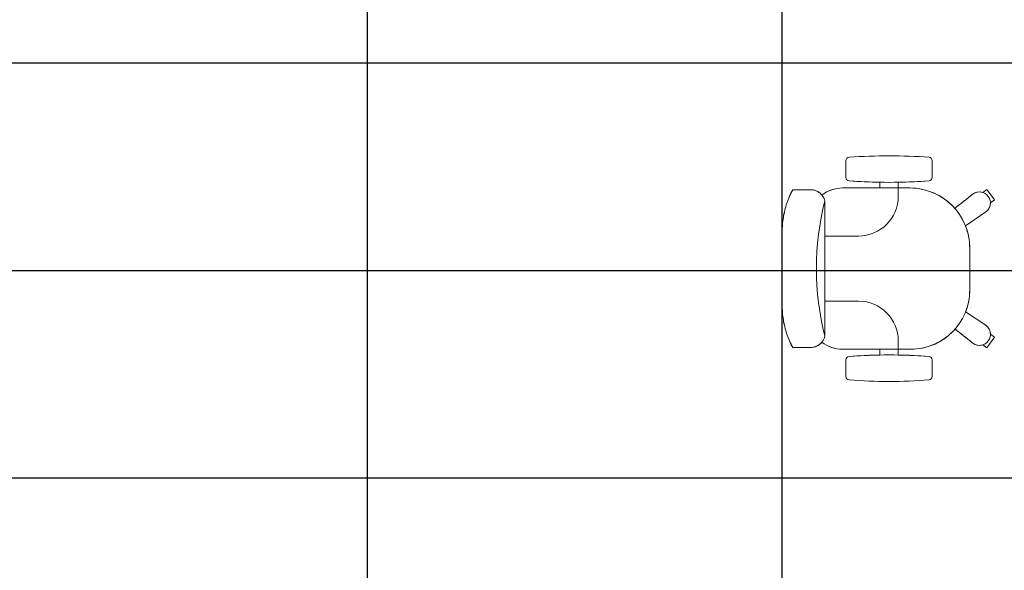
# Model space of a CAD drawing. Extents: x -2479 to 2832, y -202 to 3374.
# Drawn here: x -114 to -111, y -102 to -100 of the extents above; entities that cross this region are included whole.
import ezdxf

# ---------------------------------------------------------------- set-up
doc = ezdxf.new("R2010")
doc.units = 0
doc.layers.add('210505-TJBA_JEFS_BASE_PL_PE_01-01_R00$0$FORRO', color=1, linetype='Continuous', lineweight=25)
doc.layers.add('210505-TJBA_JEFS_BASE_PL_PE_01-01_R00$0$Furniture', color=7, linetype='Continuous', lineweight=18)
doc.layers.add('HIDRANTE', color=240, linetype='Continuous')

# ---------------------------------------------------------------- blocks, each defined once
blk = doc.blocks.new('210505-TJBA_JEFS_BASE_PL_PE_01-01_R00$0$Cadeira escritório - Espaldar Alta rodizio com braço - Cadeira escritório - Espaldar Alta rodizio com braço-710056-LAYOUT TÉRREO')
at = {"layer": '210505-TJBA_JEFS_BASE_PL_PE_01-01_R00$0$Furniture'}
for p, q in [((-0.2386, 0.2951), (-0.2069, 0.3181)), ((-0.2069, 0.3181), (-0.2386, 0.2951)), ((-0.2069, 0.3181), (-0.2386, 0.2951)), ((-0.2069, 0.3181), (-0.2386, 0.2951)), ((-0.2069, 0.3181), (-0.2386, 0.2951)), ((-0.2069, 0.3181), (-0.2386, 0.2951)), ((-0.2069, 0.3181), (-0.2386, 0.2951)), ((-0.2069, 0.3181), (-0.1978, 0.3055)), ((-0.2069, 0.3181), (-0.1978, 0.3055)), ((-0.2069, 0.3181), (-0.1978, 0.3055)), ((0.1978, 0.3055), (0.2069, 0.3181)), ((0.2069, 0.3181), (0.1978, 0.3055)), ((0.2069, 0.3181), (0.1978, 0.3055)), ((0.2069, 0.3181), (0.2386, 0.2951)), ((0.2069, 0.3181), (0.2386, 0.2951)), ((0.2069, 0.3181), (0.2386, 0.2951)), ((0.2069, 0.3181), (0.2386, 0.2951)), ((0.2069, 0.3181), (0.2386, 0.2951)), ((0.2069, 0.3181), (0.2386, 0.2951)), ((0.2069, 0.3181), (0.2386, 0.2951)), ((-0.2295, 0.2825), (-0.2386, 0.2951)), ((-0.2295, 0.2825), (-0.2386, 0.2951)), ((-0.2295, 0.2825), (-0.2386, 0.2951)), ((-0.1708, 0.2918), (-0.1293, 0.2302)), ((-0.1293, 0.2302), (-0.1708, 0.2918)), ((-0.1293, 0.2302), (-0.1708, 0.2918)), ((0.1297, 0.2308), (0.1708, 0.2918)), ((0.1297, 0.2308), (0.1708, 0.2918)), ((0.1297, 0.2308), (0.1708, 0.2918)), ((0.2386, 0.2951), (0.2295, 0.2825)), ((0.2295, 0.2825), (0.2386, 0.2951)), ((0.2295, 0.2825), (0.2386, 0.2951)), ((-0.2232, 0.2504), (-0.2247, 0.2526)), ((-0.2247, 0.2526), (-0.2232, 0.2504)), ((-0.2247, 0.2526), (-0.2232, 0.2504)), ((-0.0625, 0.243), (0.065, 0.243)), ((-0.0625, 0.243), (0.065, 0.243)), ((-0.0625, 0.243), (0.065, 0.243)), ((0.2247, 0.2526), (0.2232, 0.2504)), ((0.2247, 0.2526), (0.2232, 0.2504)), ((-0.3254, 0.13), (-0.2746, 0.13)), ((-0.3254, 0.13), (-0.2746, 0.13)), ((-0.3254, 0.13), (-0.2746, 0.13)), ((0.2746, 0.13), (0.3254, 0.13)), ((0.3254, 0.13), (0.2746, 0.13)), ((0.3254, 0.13), (0.2746, 0.13)), ((-0.243, 0.0275), (-0.243, 0.0625)), ((-0.243, -0.14), (-0.243, 0.0625)), ((-0.243, -0.14), (-0.243, 0.0625)), ((0.243, 0.065), (0.243, 0.0275)), ((0.243, 0.065), (0.243, -0.14)), ((0.243, 0.065), (0.243, -0.14)), ((-0.2602, 0.0275), (-0.243, 0.0275)), ((-0.2602, 0.0275), (-0.243, 0.0275)), ((-0.2602, 0.0275), (-0.243, 0.0275)), ((-0.243, 0.0275), (-0.218, 0.0275)), ((0.243, 0.0275), (0.218, 0.0275)), ((0.243, 0.0275), (0.2602, 0.0275)), ((0.243, 0.0275), (0.2602, 0.0275)), ((0.243, 0.0275), (0.2602, 0.0275)), ((-0.243, -0.0275), (-0.2602, -0.0275)), ((-0.243, -0.0275), (-0.2602, -0.0275)), ((-0.243, -0.0275), (-0.2602, -0.0275)), ((-0.243, -0.14), (-0.243, -0.0275)), ((0.243, -0.0275), (0.243, -0.14)), ((0.2602, -0.0275), (0.243, -0.0275)), ((0.2602, -0.0275), (0.243, -0.0275)), ((0.2602, -0.0275), (0.243, -0.0275)), ((-0.098, -0.0925), (-0.098, -0.1934)), ((0.098, -0.0925), (0.098, -0.1934)), ((-0.2746, -0.13), (-0.3254, -0.13)), ((-0.2746, -0.13), (-0.3254, -0.13)), ((-0.2746, -0.13), (-0.3254, -0.13)), ((0.3254, -0.13), (0.2746, -0.13)), ((0.2746, -0.13), (0.3254, -0.13)), ((0.2746, -0.13), (0.3254, -0.13)), ((-0.2038, -0.1934), (0.2027, -0.1934)), ((-0.2378, -0.2906), (-0.2378, -0.2364)), ((-0.2378, -0.2806), (-0.2378, -0.2364)), ((0.2378, -0.2364), (0.2378, -0.2906)), ((0.2378, -0.2806), (0.2378, -0.2364)), ((-0.2378, -0.2906), (-0.2378, -0.2464)), ((0.2378, -0.2906), (0.2378, -0.2464)), ((0, -0.322), (-0.1102, -0.322)), ((-0.1102, -0.322), (0, -0.322)), ((0.1102, -0.322), (0, -0.322)), ((0.1102, -0.322), (0, -0.322))]:
    blk.add_line(p, q, dxfattribs=at)
for centre, radius, start, end in [((-0.1978, 0.2722), 0.0333, 36, 216), ((-0.1978, 0.2722), 0.0333, 36, 216), ((-0.1978, 0.2722), 0.0333, 36, 90.0356), ((0.1978, 0.2722), 0.0334, 89.9843, 143.9965), ((0.1978, 0.2722), 0.0333, 324, 144), ((0.1978, 0.2722), 0.0333, 324, 144), ((-0.1978, 0.2722), 0.0333, 161.9644, 216), ((0.1978, 0.2722), 0.0334, 321.2059, 18.1123), ((-0.0625, 0.0625), 0.1805, 90, 180), ((-0.0625, 0.0625), 0.1805, 90, 180), ((-0.0625, 0.0625), 0.1805, 90, 111.7051), ((0.065, 0.065), 0.178, 68.6929, 90), ((0.065, 0.065), 0.178, 0, 90), ((0.065, 0.065), 0.178, 0, 90), ((-0.0625, 0.0625), 0.1805, 131.2891, 180), ((0.065, 0.065), 0.178, 0, 48.8172), ((1.2273, 0), 1.5673, 175.5948, 184.4052), ((1.2273, 0), 1.5673, 175.5948, 184.4052), ((1.2273, 0), 1.5673, 175.5948, 184.4052), ((-0.3254, 0.12), 0.01, 90, 177.7974), ((-0.3254, 0.12), 0.01, 90, 177.7974), ((-0.3254, 0.12), 0.01, 90, 177.7974), ((-0.2746, 0.12), 0.01, 2.2026, 90), ((-0.2746, 0.12), 0.01, 2.2026, 90), ((-0.2746, 0.12), 0.01, 2.2026, 90), ((-1.8273, 0), 1.5673, 1.007, 4.4052), ((-1.8273, 0), 1.5673, 355.5948, 4.4052), ((-1.8273, 0), 1.5673, 355.5948, 4.4052), ((1.8273, 0), 1.5673, 175.5948, 184.4052), ((1.8273, 0), 1.5673, 175.5948, 184.4052), ((1.8273, 0), 1.5673, 175.5948, 178.993), ((0.2746, 0.12), 0.01, 90, 177.7974), ((0.2746, 0.12), 0.01, 90, 177.7974), ((0.2746, 0.12), 0.01, 90, 177.7974), ((0.3254, 0.12), 0.01, 2.2026, 90), ((0.3254, 0.12), 0.01, 2.2026, 90), ((0.3254, 0.12), 0.01, 2.2026, 90), ((-1.2273, 0), 1.5673, 355.5948, 4.4052), ((-1.2273, 0), 1.5673, 355.5948, 4.4052), ((-1.2273, 0), 1.5673, 355.5948, 4.4052), ((-0.218, -0.0925), 0.12, 0, 90), ((0.218, -0.0925), 0.12, 90, 180), ((-1.8273, 0), 1.5673, 355.5948, 358.9962), ((1.8273, 0), 1.5673, 181.0038, 184.4052), ((-0.3254, -0.12), 0.01, 182.2026, 270), ((-0.3254, -0.12), 0.01, 182.2026, 270), ((-0.3254, -0.12), 0.01, 182.2026, 270), ((-0.2746, -0.12), 0.01, 270, 357.7974), ((-0.2746, -0.12), 0.01, 270, 357.7974), ((-0.2746, -0.12), 0.01, 270, 357.7974), ((-0.14, -0.14), 0.103, 180, 217.4186), ((-0.14, -0.14), 0.103, 180, 217.7013), ((-0.14, -0.14), 0.103, 180, 217.7013), ((0.14, -0.14), 0.103, 322.4407, 0), ((0.14, -0.14), 0.103, 322.4407, 0), ((0.14, -0.14), 0.103, 322.5814, 0), ((0.2746, -0.12), 0.01, 182.2026, 270), ((0.2746, -0.12), 0.01, 182.2026, 270), ((0.2746, -0.12), 0.01, 182.2026, 270), ((0.3254, -0.12), 0.01, 270, 357.7974), ((0.3254, -0.12), 0.01, 270, 357.7974), ((0.3254, -0.12), 0.01, 270, 357.7974), ((-0.0006, 0.6021), 0.821, 255.6665, 284.3723)]:
    blk.add_arc(centre, radius, start, end, dxfattribs=at)
for centre, major_axis, ratio, start_param, end_param in [((-0.2736, -0.1545), (-0.788, 1.0845), 0.213331, 4.885688, 4.936492), ((-0.2736, -0.1545), (-0.788, 1.0845), 0.213331, 4.885688, 4.936492), ((0.2736, -0.1545), (0.788, 1.0845), 0.213331, 1.346693, 1.396718), ((0.2736, -0.1545), (0.788, 1.0845), 0.213331, 1.346693, 1.396718), ((-0.1929, -0.2371), (0.0001, 0.045), 0.997201, 0.246983, 1.559197), ((0.1929, -0.2371), (-0.0001, 0.045), 0.997201, 4.723988, 6.04915)]:
    blk.add_ellipse(centre, major_axis=major_axis, ratio=ratio, start_param=start_param, end_param=end_param, dxfattribs=at)
for points in [[(-0.1816, 0.1981), (-0.1885, 0.2069), (-0.2024, 0.2245), (-0.2162, 0.2418), (-0.2232, 0.2504)], [(0.2238, 0.2513), (0.2168, 0.2426), (0.203, 0.2253), (0.1891, 0.2078), (0.1822, 0.199)], [(-0.2378, -0.2364), (-0.2378, -0.2332), (-0.237, -0.2268), (-0.2338, -0.2176), (-0.2287, -0.2093), (-0.2243, -0.2047), (-0.2218, -0.2026)], [(0.2218, -0.2026), (0.2243, -0.2047), (0.2287, -0.2093), (0.2338, -0.2176), (0.237, -0.2268), (0.2378, -0.2332), (0.2378, -0.2364)], [(-0.1102, -0.322), (-0.1174, -0.322), (-0.132, -0.3216), (-0.1541, -0.319), (-0.1759, -0.3146), (-0.1973, -0.3084), (-0.218, -0.3005), (-0.2313, -0.2941), (-0.2378, -0.2906)], [(0.1102, -0.322), (0.1174, -0.322), (0.132, -0.3216), (0.1541, -0.319), (0.1759, -0.3146), (0.1973, -0.3084), (0.218, -0.3005), (0.2313, -0.2941), (0.2378, -0.2906)]]:
    blk.add_open_spline(points, degree=3, dxfattribs=at)
for points in [[(-0.1102, -0.322), (-0.1176, -0.3221), (-0.1323, -0.3216), (-0.1613, -0.3182), (-0.1904, -0.3111), (-0.2179, -0.3006), (-0.2312, -0.2941), (-0.2378, -0.2906)], [(0.2378, -0.2906), (0.2312, -0.2941), (0.2179, -0.3006), (0.1904, -0.3111), (0.1613, -0.3182), (0.1323, -0.3216), (0.1176, -0.3221), (0.1102, -0.322)]]:
    blk.add_open_spline(points, degree=3, knots=[-1, -1, -1, -1, -0.833333, -0.666667, -0.333333, -0.166667, 0, 0, 0, 0], dxfattribs=at)
blk = doc.blocks.new('210505-TJBA_JEFS_BASE_PL_PE_01-01_R00')
at = {"layer": '210505-TJBA_JEFS_BASE_PL_PE_01-01_R00$0$FORRO', "linetype": 'Continuous'}
for p, q in [((-113.2984, -98.3858), (-113.2984, -104.3273)), ((-112.0484, -98.3858), (-112.0484, -104.3273)), ((-116.338, -100.1064), (-107.048, -100.1064)), ((-116.338, -100.7314), (-107.048, -100.7314)), ((-116.338, -101.3564), (-107.048, -101.3564))]:
    blk.add_line(p, q, dxfattribs=at)
at = {"layer": '210505-TJBA_JEFS_BASE_PL_PE_01-01_R00$0$Furniture', "rotation": 270}
blk.add_blockref('210505-TJBA_JEFS_BASE_PL_PE_01-01_R00$0$Cadeira escritório - Espaldar Alta rodizio com braço - Cadeira escritório - Espaldar Alta rodizio com braço-710056-LAYOUT TÉRREO', (-111.7249, -100.7261), dxfattribs=at)

msp = doc.modelspace()

# ---------------------------------------------------------------- block references
at = {"layer": 'HIDRANTE', "ltscale": 5}
msp.add_blockref('210505-TJBA_JEFS_BASE_PL_PE_01-01_R00', (0, -0.0061), dxfattribs=at)

doc.saveas('drawing.dxf')
